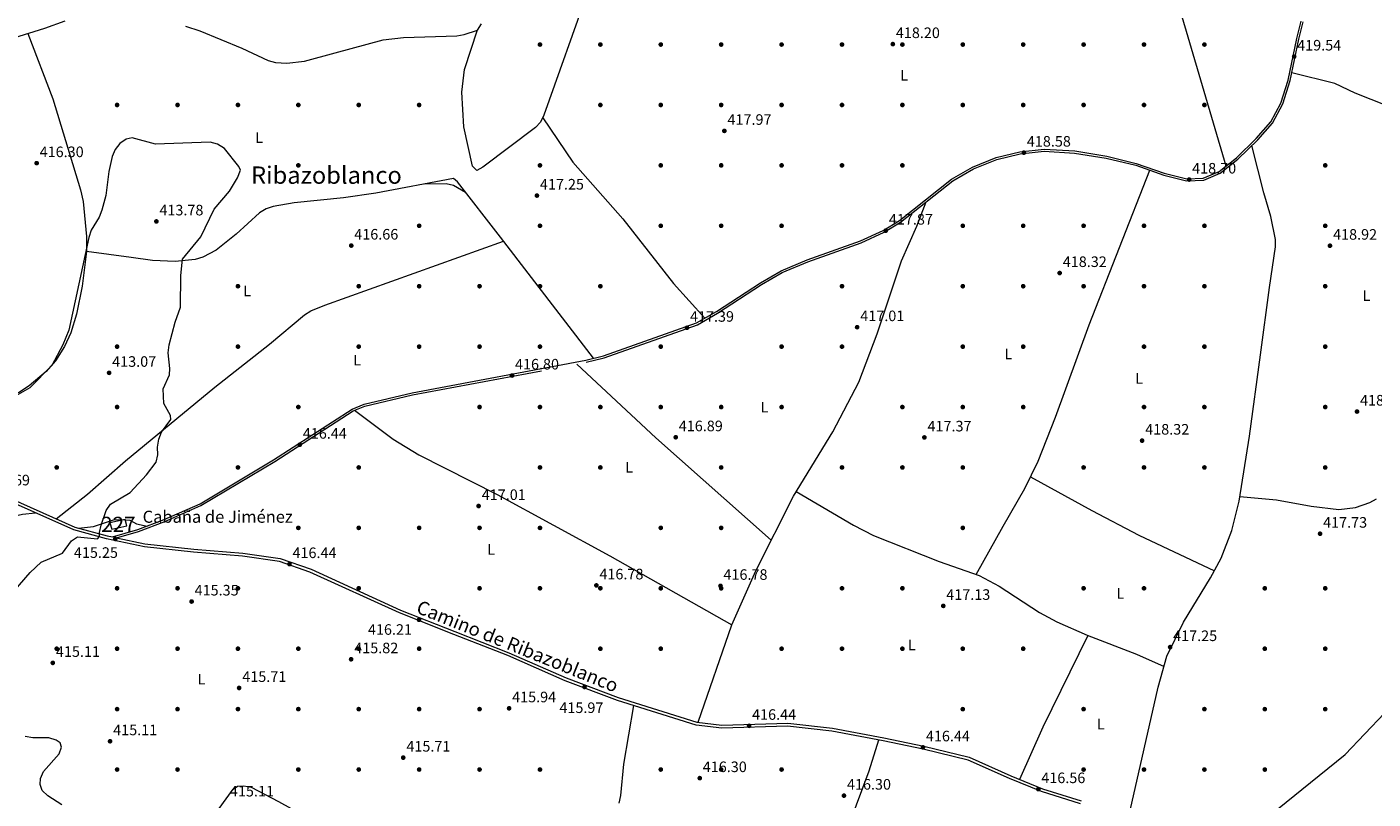
# Model space of a CAD drawing. Units: metres. Extents: x 614994 to 621942, y 4683112 to 4687854.
# Drawn here: x 619293 to 620184, y 4683631 to 4684142 of the extents above; entities that cross this region are included whole.
import ezdxf
from ezdxf.enums import TextEntityAlignment as Align

# ---------------------------------------------------------------- set-up
doc = ezdxf.new("R2010")
doc.units = ezdxf.units.M
doc.header["$MEASUREMENT"] = 0
doc.linetypes.add('DGN Style 3', pattern=[121.46246, 86.7589, -34.70356])
for name, color, linetype, lineweight in [('Nivel 15', 7, 'Continuous', 0), ('Nivel 17', 7, 'Continuous', 0), ('Nivel 21', 7, 'Continuous', 0), ('Nivel 36', 7, 'Continuous', 0), ('Nivel 37', 7, 'Continuous', 0), ('Nivel 41', 7, 'Continuous', 0), ('Nivel 44', 7, 'Continuous', 0), ('Nivel 45', 7, 'Continuous', 0), ('Nivel 48', 7, 'Continuous', 0), ('Nivel 5', 7, 'Continuous', 0), ('Nivel 52', 7, 'Continuous', 0), ('Nivel 7', 7, 'Continuous', 0)]:
    doc.layers.add(name, color=color, linetype=linetype, lineweight=lineweight)
doc.styles.add('Style-Arial', font='txt')
doc.styles.add('Style-Arial Narrow', font='txt')
doc.styles.add('Style-Helvetica-Narrow-Oblique', font='txt')
doc.styles.add('Style-Times New Roman', font='txt')

# ---------------------------------------------------------------- blocks, each defined once
blk = doc.blocks.new('5PATER')
at = {"layer": 'Nivel 7', "linetype": 'Continuous', "lineweight": 0}
h = blk.add_hatch(color=51, dxfattribs=at)
edge = h.paths.add_edge_path()
edge.add_ellipse((0.001044012606143951, 0.00447358563542366), major_axis=(-1.095731442372465, -1.110710699892244), ratio=0.9994222409660318, start_angle=0, end_angle=360)
blk = doc.blocks.new('5PERFI')
at = {"layer": 'Nivel 17', "linetype": 'Continuous', "lineweight": 0}
h = blk.add_hatch(color=7, dxfattribs=at)
edge = h.paths.add_edge_path()
edge.add_arc((0.00393613800406456, -0.001203715801239014), 1.559999999766158, 315.0000000018422, 675.0000000018422)

msp = doc.modelspace()

# ---------------------------------------------------------------- linework, layer by layer
at = {"layer": 'Nivel 15', "color": 1, "linetype": 'Continuous', "lineweight": 0}
msp.add_polyline3d([(619349, 4683809.780000001, 418.11), (619359.0700000003, 4683812.059999999, 418.26), (619357.7800000012, 4683816.359999999, 418.56), (619347.7100000009, 4683814.080000002, 418.56), (619349, 4683809.780000001, 418.11)], dxfattribs=at)
at = {"layer": 'Nivel 21', "color": 7, "linetype": 'Continuous', "lineweight": 0}
for points in [[(619273.620000001, 4683833.82, 411.88), (619324.5100000016, 4683811.199999999, 414.11), (619345.9800000004, 4683805.469999999, 415.01), (619349.4699999988, 4683804.719999999, 415.36), (619366.1900000013, 4683809.609999999, 415.19), (619383.75, 4683816.18, 416.23), (619407.4600000009, 4683826.739999998, 416.53), (619456.1999999993, 4683855.739999998, 416.83), (619508.2600000016, 4683889.359999999, 416.97), (619516.1099999994, 4683892.690000001, 416.97), (619547.9600000009, 4683900.09, 416.97), (619662.8999999985, 4683921.68, 417.57), (619674.6799999997, 4683924.629999999, 417.57), (619736.2100000009, 4683946.399999999, 417.87), (619749.4400000013, 4683954.059999999, 417.72), (619778.5399999991, 4683973.059999999, 417.87), (619792.3200000003, 4683980.940000001, 417.72), (619809.4800000004, 4683988.23, 417.87), (619844.8200000003, 4684000.809999999, 418.31), (619859.7699999996, 4684007.629999999, 418.61), (619870.629999999, 4684014.260000002, 418.61), (619905.1099999994, 4684041.68, 418.76), (619919.0799999982, 4684049.580000002, 419.06), (619934.6099999994, 4684055.859999999, 419.06), (619950.25, 4684059.73, 418.76), (619966.3599999994, 4684061.390000001, 419.06), (619986.6999999993, 4684060.27, 418.46), (620007.879999999, 4684056.760000002, 418.46), (620027.4400000013, 4684052.07, 418.61), (620045.9699999988, 4684045.649999999, 418.76), (620060.8399999999, 4684041.859999999, 418.91), (620071.8000000007, 4684042.359999999, 419.2), (620082.3900000006, 4684046.739999998, 419.2), (620093.879999999, 4684055.82, 419.35), (620106.8900000006, 4684068.510000002, 419.8), (620116.4400000013, 4684079.539999999, 419.8), (620123.129999999, 4684091.940000001, 419.8), (620128.0199999996, 4684107.239999998, 419.95), (620133.6600000001, 4684134.66, 419.35), (620136.6799999997, 4684146.140000001, 419.65)], [(619352.2399999984, 4683804.129999999, 415.33), (619370.9699999988, 4683800.09, 415.6), (619403.3200000003, 4683796.539999999, 416.49), (619435.8200000003, 4683793.920000002, 416.34), (619460.5399999991, 4683790.379999999, 416.94), (619480.9499999993, 4683783.309999999, 416.49), (619540.2300000004, 4683756.219999999, 415.6), (619576.2300000004, 4683742.039999999, 416.34), (619612.0300000012, 4683728.039999999, 415.6), (619650, 4683711.34, 416.05), (619684.4499999993, 4683698.379999999, 416.34), (619736.3500000015, 4683682.129999999, 416.49), (619753, 4683680.09, 416.49), (619796.6600000001, 4683681.510000002, 416.79), (619826.2199999988, 4683678.02, 416.2), (619860.1799999997, 4683671.739999998, 416.79), (619886.8500000015, 4683666.25, 417.09), (619916.7699999996, 4683658.859999999, 416.64), (619944.3099999987, 4683646.530000001, 416.94), (619965.3500000015, 4683637.989999998, 416.34), (619991.0100000016, 4683630.039999999, 416.49)]]:
    msp.add_polyline3d(points, dxfattribs=at)
at = {"layer": 'Nivel 21', "color": 7, "linetype": 'DGN Style 3', "lineweight": 0}
for points in [[(619352.2399999984, 4683804.129999999, 415.33), (619366.620000001, 4683808.330000002, 415.19), (619384.2600000016, 4683814.93, 416.23), (619408.0799999982, 4683825.539999999, 416.53), (619456.9100000001, 4683854.59, 416.83), (619508.8999999985, 4683888.16, 416.97), (619516.5300000012, 4683891.399999999, 416.97), (619548.2399999984, 4683898.77, 416.97), (619663.1900000013, 4683920.350000001, 417.57), (619675.0700000003, 4683923.330000002, 417.57), (619736.7800000012, 4683945.16, 417.87), (619750.1499999985, 4683952.91, 417.72), (619779.2399999984, 4683971.899999999, 417.87), (619792.9200000018, 4683979.73, 417.72), (619809.9699999988, 4683986.969999999, 417.87), (619845.3299999982, 4683999.550000001, 418.31), (619860.3999999985, 4684006.43, 418.61), (619871.4100000001, 4684013.149999999, 418.61), (619905.870000001, 4684040.559999999, 418.76), (619919.6700000018, 4684048.350000001, 419.06), (619935.0300000012, 4684054.57, 419.06), (619950.4800000004, 4684058.399999999, 418.76), (619966.3999999985, 4684060.039999999, 419.06), (619986.5500000007, 4684058.920000002, 418.46), (620007.6099999994, 4684055.440000001, 418.46), (620027.0599999987, 4684050.77, 418.61), (620045.5799999982, 4684044.350000001, 418.76), (620060.6999999993, 4684040.5, 418.91), (620072.0899999999, 4684041.02, 419.2), (620083.0799999982, 4684045.559999999, 419.2), (620094.7800000012, 4684054.800000001, 419.35), (620107.879999999, 4684067.580000002, 419.8), (620117.5599999987, 4684078.77, 419.8), (620124.379999999, 4684091.41, 419.8), (620129.3299999982, 4684106.890000001, 419.95), (620134.9800000004, 4684134.350000001, 419.35), (620137.9499999993, 4684145.68, 419.65)], [(619990.5100000016, 4683628.120000001, 416.49), (619964.6799999997, 4683636.129999999, 416.34), (619943.5300000012, 4683644.710000001, 416.94), (619916.120000001, 4683656.989999998, 416.64), (619886.4100000001, 4683664.32, 417.09), (619859.8000000007, 4683669.800000001, 416.79), (619825.9200000018, 4683676.059999999, 416.2), (619796.5799999982, 4683679.530000001, 416.79), (619752.9100000001, 4683678.109999999, 416.49), (619735.9299999997, 4683680.190000001, 416.49), (619683.8000000007, 4683696.510000002, 416.34), (619649.25, 4683709.5, 416.05), (619611.2699999996, 4683726.210000001, 415.6), (619575.5, 4683740.199999999, 416.34), (619539.4600000009, 4683754.399999999, 415.6), (619480.2199999988, 4683781.469999999, 416.49), (619460.0700000003, 4683788.460000001, 416.94), (619435.6000000015, 4683791.949999999, 416.34), (619403.1400000006, 4683794.57, 416.49), (619370.6600000001, 4683798.140000001, 415.6), (619345.5199999996, 4683803.550000001, 415.01), (619323.8500000015, 4683809.330000002, 414.11), (619272.9800000004, 4683831.949999999, 411.88)]]:
    msp.add_polyline3d(points, dxfattribs=at)
at = {"layer": 'Nivel 36', "color": 92, "linetype": 'Continuous', "lineweight": 0, "extrusion": (-0.4480913418609321, -0.4935500563519095, 0.7454008929591488), "elevation": -2589100.332306187, "flags": 128}
msp.add_lwpolyline([(-2689690.326807927, 2895720.923097011), (-2689618.804179378, 2895719.557994209), (-2689516.625794403, 2895721.013103787)], dxfattribs=at)
at = {"layer": 'Nivel 36', "color": 92, "linetype": 'Continuous', "lineweight": 0, "extrusion": (-0.003729462839303782, -0.01079220622615205, 0.9999348075708249), "elevation": -52442.08668129212, "flags": 128}
msp.add_lwpolyline([(619734.5829272121, 4683388.793290645), (619756.8956811912, 4683453.35705068)], dxfattribs=at)
at = {"layer": 'Nivel 36', "color": 92, "linetype": 'Continuous', "lineweight": 0, "extrusion": (0.2965997019681381, -0.14149925641946, 0.9444609982551697), "elevation": -478461.5235509843, "flags": 128}
msp.add_lwpolyline([(4494275.292752493, 1376362.434268825), (4494207.72944691, 1376363.195017764), (4494169.840890184, 1376362.251689078)], dxfattribs=at)
at = {"layer": 'Nivel 36', "color": 92, "linetype": 'Continuous', "lineweight": 0}
for points in [[(619698.8399999999, 4684313.039999999, 418.17), (619690.6499999985, 4684304.850000001, 418.17), (619684.4200000018, 4684297.120000001, 418.17), (619679.8299999982, 4684289.100000001, 418.17), (619676.0599999987, 4684279.710000001, 418.17), (619674.6400000006, 4684272.120000001, 418.17), (619674.0399999991, 4684262.129999999, 418.17), (619675.3399999999, 4684215.59, 417.28), (619673.8200000003, 4684200.690000001, 417.54), (619670.129999999, 4684185.25, 417.23), (619664.5300000012, 4684166.73, 416.39), (619635.1700000018, 4684083.899999999, 416.39), (619632.879999999, 4684079.399999999, 416.56), (619629.5799999982, 4684075.830000002, 416.69), (619594.7600000016, 4684049.52, 416.39), (619590.6799999997, 4684047.280000001, 416.39), (619587.9800000004, 4684050.18, 416.39), (619582.2600000016, 4684076.300000001, 416.11), (619580.879999999, 4684099.300000001, 416.39), (619582.5700000003, 4684114.199999999, 416.37), (619591.2600000016, 4684140.370000001, 417.31)], [(620086.9100000001, 4684050.309999999, 419.26), (620055.6700000018, 4684156.620000001, 419.67), (620028.1799999997, 4684241.710000001, 420.3), (620026.370000001, 4684246.390000001, 420.24), (620021.5, 4684254.580000002, 420.58)], [(619284.1600000001, 4684135.059999999, 416.38), (619304.7899999991, 4684141.59, 417.02), (619318.1099999994, 4684146.449999999, 416.73)], [(619397.8999999985, 4684142.989999998, 416.73), (619407.4200000018, 4684139.780000001, 416.55), (619435.0399999991, 4684128.300000001, 417.02), (619452.5199999996, 4684120.16, 417.02), (619457.4499999993, 4684118.850000001, 416.91), (619464.879999999, 4684118.489999998, 416.73), (619476.7300000004, 4684119.77, 416.43), (619496.9499999993, 4684125.16, 417.32), (619528.6600000001, 4684133.789999999, 417.18), (619542.2600000016, 4684135.390000001, 416.73), (619577.4200000018, 4684136.449999999, 417.1), (619582.3599999994, 4684137.27, 417.21), (619591.1600000001, 4684140.219999999, 417.32), (619593.9299999997, 4684144.370000001, 417.02)], [(619293.4200000018, 4684138, 416.67), (619309.9400000013, 4684094.780000001, 416.67), (619328.3599999994, 4684034.580000002, 416.32), (619330.0899999999, 4684026.899999999, 416.07), (619332.2800000012, 4684003.620000001, 416.11), (619332.2100000009, 4683993.710000001, 415.19)], [(620193.6700000018, 4684090.23, 419.27), (620172.4800000004, 4684098.5, 419.64), (620158.8599999994, 4684104.899999999, 419.62), (620130.3999999985, 4684112.080000002, 419.84)], [(619634.3599999994, 4684082.300000001, 416.45), (619654.3299999982, 4684052.809999999, 416.96), (619687.5399999991, 4684015.330000002, 417.58), (619721.1000000015, 4683972.420000002, 417.98), (619741.7199999988, 4683949.59, 417.8)], [(620023.3399999999, 4683623.629999999, 416.69), (620041.9699999988, 4683705.219999999, 417.28), (620047.7199999988, 4683725.77, 418.01), (620058.7699999996, 4683748.210000001, 418.42), (620076.6999999993, 4683777.620000001, 417.61), (620083.6900000013, 4683790.580000002, 417.81), (620090.7199999988, 4683808.91, 418.24), (620095.4800000004, 4683828.330000002, 418.45), (620102.5199999996, 4683871.460000001, 418.48), (620109.7699999996, 4683925.25, 417.28), (620115.6000000015, 4683969.850000001, 418.71), (620119.5599999987, 4683996.77, 418.77), (620119.5500000007, 4684001.75, 418.92), (620116.6400000006, 4684016.940000001, 419.09), (620111.9800000004, 4684032.52, 418.77), (620103.9899999984, 4684063.789999999, 419.67)], [(619921.3200000003, 4683779.940000001, 417.08), (619939.3599999994, 4683811.91, 418.46), (619953.7199999988, 4683836.850000001, 417.97), (619962.4800000004, 4683854.82, 417.97), (619974.0199999996, 4683884.050000001, 417.97), (619996.1499999985, 4683945.16, 417.97), (620036.3200000003, 4684047.559999999, 418.68)], [(619668.1000000015, 4683922.98, 417.57), (619606.5, 4684003.16, 417.51), (619577.9600000009, 4684039.830000002, 416.38), (619575.25, 4684041.940000001, 416.08), (619523.8099999987, 4684032.350000001, 416.43), (619502.370000001, 4684029.300000001, 416.34), (619469.7699999996, 4684025.98, 416.08), (619455.8900000006, 4684023.510000002, 416.08), (619451.1600000001, 4684021.850000001, 416.08), (619446.8500000015, 4684019.210000001, 416.08), (619431.4200000018, 4684005.280000001, 416.08), (619418.129999999, 4683994.629999999, 415.49), (619409.2899999991, 4683989.920000002, 415.49), (619404.2699999996, 4683988.420000002, 415.49), (619390.9400000013, 4683987.07, 415.49), (619376, 4683987.82, 414.32), (619361.7800000012, 4683989.84, 414), (619332.2100000009, 4683993.710000001, 415.19)], [(619556.4100000001, 4684038.43, 416.21), (619570.3599999994, 4684038.690000001, 416.8), (619575.2300000004, 4684037.52, 416.54), (619583.3000000007, 4684032.969999999, 416.59)], [(619759.6499999985, 4683746.57, 417.27), (619775.5799999982, 4683782.25, 417.62), (619800.4400000013, 4683831.780000001, 417.57), (619826.4600000009, 4683874.420000002, 415.46), (619843.6099999994, 4683907.219999999, 416.19), (619855.9400000013, 4683939.210000001, 416.9), (619871.8999999985, 4683987.59, 418.16), (619882.0599999987, 4684010.440000001, 418.03), (619888.3399999999, 4684026.609999999, 418.68)], [(619312.2699999996, 4683816.640000001, 413.58), (619333.0399999991, 4683833.02, 413.58), (619358.1499999985, 4683855.190000001, 413.87), (619417.3500000015, 4683903.830000002, 416.1), (619453.4600000009, 4683932.260000002, 416.85), (619476.5799999982, 4683951.73, 417), (619480.8500000015, 4683954.359999999, 416.97), (619490.0799999982, 4683958.280000001, 416.86), (619608.4699999988, 4684000.600000001, 417.51)], [(619332.2100000009, 4683993.710000001, 415.19), (619329.3500000015, 4683970.800000001, 414.9), (619325.7399999984, 4683952.120000001, 415.09), (619321.9499999993, 4683939.870000001, 415), (619317.6400000006, 4683930.850000001, 415.33), (619311.7800000012, 4683921.280000001, 415.22), (619305.5700000003, 4683914.23, 415.18), (619294.3900000006, 4683904.850000001, 415.24), (619287.870000001, 4683900.530000001, 415.34), (619283.2300000004, 4683898.57, 415.34), (619277.4299999997, 4683899.010000002, 415.22), (619267.1000000015, 4683903.66, 415.04), (619227.129999999, 4683935.18, 416.82), (619219.4899999984, 4683939.670000002, 416.68), (619211.1600000001, 4683942.640000001, 416.82)], [(619509.8500000015, 4683888.559999999, 416.97), (619535.4600000009, 4683869.5, 416.96), (619552.4400000013, 4683859.030000001, 416.65), (619604.2800000012, 4683832.93, 415.49), (619678.9400000013, 4683792.32, 417.17), (619759.6499999985, 4683746.57, 417.27)], [(619957.4400000013, 4683844.5, 417.97), (619998.0799999982, 4683822.149999999, 417.6), (620029.0799999982, 4683805.899999999, 416.44), (620079.1799999997, 4683782.23, 417.68)], [(619802.2399999984, 4683834.719999999, 417.42), (619840.0799999982, 4683812.620000001, 416.83), (619853.370000001, 4683805.710000001, 416.66), (619897, 4683788.41, 416.53), (619923.4600000009, 4683779.190000001, 417.12), (619936.75, 4683772.219999999, 416.95), (619963.25, 4683754.789999999, 417.11), (619974.8200000003, 4683748.559999999, 417.05), (619994.8399999999, 4683739.629999999, 416.83), (620027.4899999984, 4683727.010000002, 417.25), (620045.8099999987, 4683718.940000001, 417.77)], [(620096.0100000016, 4683831.57, 418.45), (620120.3900000006, 4683829.260000002, 417.14), (620143.1900000013, 4683825.149999999, 418.15), (620161.5199999996, 4683823, 417.86), (620172.620000001, 4683824.25, 417.86), (620182.129999999, 4683827.449999999, 417.86), (620186.5, 4683829.899999999, 417.86)], [(619180.0799999982, 4683652.699999999, 408.81), (619185.1000000015, 4683656.649999999, 409.7), (619187.5599999987, 4683660.580000002, 410.19), (619188.7399999984, 4683675.050000001, 410.59), (619193.629999999, 4683690.16, 411.19), (619197.4299999997, 4683696.66, 411.78), (619196.7100000009, 4683704.440000001, 411.48), (619197.1000000015, 4683712.27, 411.78), (619202.5300000012, 4683723.68, 411.48), (619205.8399999999, 4683732.760000002, 412.38), (619206.6000000015, 4683740.609999999, 411.19), (619208.3399999999, 4683745.289999999, 411.35), (619215.3200000003, 4683761.84, 412.08), (619225.5500000007, 4683766.030000001, 412.67), (619226, 4683772.379999999, 412.97), (619227.5599999987, 4683779.140000001, 412.67), (619234.5300000012, 4683789.510000002, 412.67), (619245.0899999999, 4683800.129999999, 413.27), (619251.1099999994, 4683804.52, 413.18), (619261.4899999984, 4683810.449999999, 412.97), (619280.1400000006, 4683817.620000001, 412.67), (619289.9200000018, 4683819.760000002, 412.93), (619298.5599999987, 4683820.580000002, 413)], [(619327.0100000016, 4683810.530000001, 414.22), (619337, 4683811.73, 415.11), (619350.1999999993, 4683816.050000001, 415.11), (619355.1900000013, 4683816.289999999, 415.1), (619361, 4683815.800000001, 415.41), (619365.4200000018, 4683813.440000001, 415.4), (619372.4299999997, 4683811.940000001, 415.56)], [(620103.7199999988, 4683610.489999998, 417.09), (620165.8099999987, 4683660.640000001, 417.86), (620191.7399999984, 4683688.16, 418.28), (620213.379999999, 4683711.469999999, 417.09), (620224.3999999985, 4683721.550000001, 417.75), (620238.9600000009, 4683731.789999999, 417.98), (620246.9100000001, 4683735.32, 417.98), (620256.6799999997, 4683737.84, 417.98), (620269.9899999984, 4683738.98, 417.98), (620280.0199999996, 4683738.649999999, 417.98), (620303.9800000004, 4683732.199999999, 418.43), (620380.5300000012, 4683703.129999999, 418.08), (620397.5899999999, 4683694.879999999, 418.57), (620419.5, 4683682.870000001, 418.29), (620434.6000000015, 4683675.850000001, 417.95), (620444.1799999997, 4683673.080000002, 417.94), (620464.2100000009, 4683669.989999998, 418.57), (620497.4299999997, 4683667.830000002, 419.27), (620542.5500000007, 4683668.199999999, 418.85), (620650.3900000006, 4683675.420000002, 419.17), (620695.370000001, 4683676.879999999, 419.38), (620735.6400000006, 4683679.850000001, 420.1)], [(619685.1000000015, 4683628.52, 416.35), (619686.0100000016, 4683633.449999999, 416.23), (619688.0199999996, 4683654.289999999, 416.34), (619694.7600000016, 4683693.080000002, 416.38)], [(619906.879999999, 4683415.649999999, 415.97), (619889.1999999993, 4683431.370000001, 415.31), (619850.6000000015, 4683467.059999999, 415.38), (619848.0199999996, 4683471.309999999, 415.28), (619844.8099999987, 4683479.82, 415.08), (619831.4800000004, 4683507.379999999, 415.38), (619822.4499999993, 4683537.969999999, 415.67), (619821.4899999984, 4683552.960000001, 415.64), (619822.1000000015, 4683566.879999999, 416.07), (619823.1099999994, 4683572.609999999, 416.27), (619828.9200000018, 4683591.77, 416.53), (619850.4800000004, 4683649.98, 416.84), (619856.8599999994, 4683670.34, 416.74)], [(619392.3399999999, 4683586.489999998, 414.88), (619429.4600000009, 4683637.66, 415.47), (619432.3500000015, 4683639.66, 415.47), (619436.4400000013, 4683639.84, 415.18), (619441.379999999, 4683639.100000001, 415.46), (619459.3500000015, 4683629.580000002, 415.78), (619587.0799999982, 4683559.219999999, 414.58), (619613.5399999991, 4683545.02, 415.87), (619625.6600000001, 4683537.84, 415.07)]]:
    msp.add_polyline3d(points, dxfattribs=at)
at = {"layer": 'Nivel 5', "color": 30, "linetype": 'Continuous', "lineweight": 0, "elevation": 415, "flags": 128}
for points in [[(619280.9600000009, 4683764.870000001), (619294.879999999, 4683781.18), (619302.3099999987, 4683788.039999999), (619316.3000000007, 4683794.07), (619322.3999999985, 4683802.18), (619326.2399999984, 4683804.739999998), (619339.6499999985, 4683803.510000002), (619340.9800000004, 4683805.039999999), (619340.870000001, 4683807.59), (619341.8900000006, 4683812.489999998), (619345.2600000016, 4683822.300000001), (619348.1900000013, 4683826.359999999), (619361.120000001, 4683834.18), (619372.0599999987, 4683845.830000002), (619378.3200000003, 4683854.219999999), (619379.5599999987, 4683859.07), (619379.3399999999, 4683864.149999999), (619380.0799999982, 4683869.359999999), (619381.9699999988, 4683873.989999998), (619388.1400000006, 4683882.469999999), (619387.8900000006, 4683885.199999999), (619383.5100000016, 4683893.050000001), (619383.0500000007, 4683902.850000001), (619387.2300000004, 4683912), (619387.5199999996, 4683916.280000001), (619386.3599999994, 4683926.66), (619386.9600000009, 4683931.859999999), (619391.0300000012, 4683947.010000002), (619394.5799999982, 4683956.84), (619394.6999999993, 4683977.82), (619395.8200000003, 4683988.66), (619407.8999999985, 4684003.32), (619416.879999999, 4684021.800000001), (619427.0799999982, 4684033.550000001), (619432.379999999, 4684042.48), (619434.1799999997, 4684047.48), (619433.2300000004, 4684049.920000002), (619423.6700000018, 4684061.949999999), (619418.9600000009, 4684064.82), (619414.0799999982, 4684066.190000001), (619377.9299999997, 4684064.66), (619362.5, 4684068.91), (619358.5100000016, 4684068), (619354.3500000015, 4684065.23), (619351.25, 4684061.23), (619349.2199999988, 4684056.539999999), (619347.120000001, 4684046.670000002), (619345.1400000006, 4684030.809999999), (619342.5300000012, 4684021.059999999), (619340.6799999997, 4684016.420000002), (619335.4499999993, 4684007.82), (619333.879999999, 4684002.920000002), (619320.5199999996, 4683941.66), (619316.7100000009, 4683931.859999999), (619309.3099999987, 4683918.32), (619294.6600000001, 4683903.350000001), (619285.5, 4683898.199999999)], [(619315.9400000013, 4683627.43), (619306.5799999982, 4683633.25), (619303, 4683636.809999999), (619301.5399999991, 4683640.890000001), (619301.9100000001, 4683644.809999999), (619303.8900000006, 4683649.530000001), (619314.2100000009, 4683661.219999999), (619315.7899999991, 4683665.5), (619314.8000000007, 4683668.32), (619312.1600000001, 4683670.27), (619307.3599999994, 4683671.690000001), (619296.6700000018, 4683671.640000001), (619291.7699999996, 4683672.59)]]:
    msp.add_lwpolyline(points, dxfattribs=at)
at = {"layer": 'Nivel 52', "color": 1, "linetype": 'Continuous', "lineweight": 0}
msp.add_3dface([(619349, 4683809.780000001, 418.11), (619359.0700000003, 4683812.059999999, 418.26), (619357.7800000012, 4683816.359999999, 418.56), (619347.7100000009, 4683814.080000002, 418.56)], dxfattribs=at)

# ---------------------------------------------------------------- block references
at = {"layer": 'Nivel 17', "color": 7, "linetype": 'Continuous', "lineweight": 0}
for p in [(619632.5599999987, 4684130.719999999, 416.43), (619672.5599999987, 4684130.719999999, 416.9), (619712.5599999987, 4684130.719999999, 417.14), (619752.5599999987, 4684130.719999999, 417.62), (619792.5599999987, 4684130.719999999, 418.81), (619832.5599999987, 4684130.719999999, 417.86), (619872.5599999987, 4684130.719999999, 418.33), (619912.5599999987, 4684130.719999999, 418.57), (619952.5599999987, 4684130.719999999, 419.05), (619992.5599999987, 4684130.719999999, 419.05), (620032.5599999987, 4684130.719999999, 419.29), (620072.5599999987, 4684130.719999999, 418.81), (619352.5599999987, 4684090.73, 415.24), (619392.5599999987, 4684090.73, 415.24), (619432.5599999987, 4684090.73, 415.24), (619472.5599999987, 4684090.719999999, 415.24), (619512.5599999987, 4684090.719999999, 415), (619552.5599999987, 4684090.719999999, 415.71), (619672.5599999987, 4684090.719999999, 416.67), (619712.5599999987, 4684090.719999999, 416.91), (619752.5599999987, 4684090.719999999, 417.86), (619792.5599999987, 4684090.719999999, 418.1), (619832.5599999987, 4684090.719999999, 419.05), (619872.5599999987, 4684090.719999999, 418.57), (619912.5599999987, 4684090.719999999, 418.57), (619952.5599999987, 4684090.719999999, 418.57), (619992.5599999987, 4684090.719999999, 418.33), (620032.5599999987, 4684090.719999999, 419.52), (620072.5599999987, 4684090.719999999, 418.81), (619472.5599999987, 4684050.73, 416.19), (619632.5599999987, 4684050.719999999, 417.38), (619712.5599999987, 4684050.719999999, 417.38), (619752.5599999987, 4684050.719999999, 417.86), (619792.5599999987, 4684050.719999999, 418.57), (619832.5599999987, 4684050.719999999, 418.33), (619872.5599999987, 4684050.719999999, 418.33), (620152.5599999987, 4684050.719999999, 419.29), (619552.5599999987, 4684010.719999999, 416.43), (619632.5599999987, 4684010.719999999, 417.14), (619712.5599999987, 4684010.719999999, 417.62), (619752.5599999987, 4684010.719999999, 418.09), (619792.5599999987, 4684010.719999999, 418.57), (619912.5599999987, 4684010.719999999, 418.1), (619952.5599999987, 4684010.719999999, 418.33), (619992.5599999987, 4684010.719999999, 419.29), (620032.5599999987, 4684010.719999999, 418.81), (620072.5599999987, 4684010.719999999, 418.81), (620152.5599999987, 4684010.719999999, 418.33), (619432.5599999987, 4683970.73, 415.95), (619512.5599999987, 4683970.73, 415.95), (619552.5599999987, 4683970.719999999, 416.43), (619592.5599999987, 4683970.719999999, 416.9), (619632.5599999987, 4683970.719999999, 417.38), (619672.5599999987, 4683970.719999999, 417.38), (619832.5599999987, 4683970.719999999, 418.09), (619912.5599999987, 4683970.719999999, 418.81), (619952.5599999987, 4683970.719999999, 419.05), (619992.5599999987, 4683970.719999999, 418.57), (620032.5599999987, 4683970.719999999, 419.29), (620072.5599999987, 4683970.719999999, 418.81), (620152.5500000007, 4683970.719999999, 418.33), (619352.5599999987, 4683930.73, 413.33), (619432.5599999987, 4683930.73, 416.19), (619512.5599999987, 4683930.73, 415.71), (619552.5599999987, 4683930.73, 416.9), (619592.5599999987, 4683930.719999999, 416.66), (619632.5599999987, 4683930.719999999, 417.14), (619712.5599999987, 4683930.719999999, 417.86), (619792.5599999987, 4683930.719999999, 417.38), (619832.5599999987, 4683930.719999999, 416.43), (619912.5599999987, 4683930.719999999, 417.86), (619952.5599999987, 4683930.719999999, 418.33), (620032.5599999987, 4683930.719999999, 418.1), (620072.5599999987, 4683930.719999999, 419.05), (620152.5500000007, 4683930.719999999, 418.1), (619352.5599999987, 4683890.73, 413.1), (619472.5599999987, 4683890.73, 415.95), (619592.5599999987, 4683890.73, 417.14), (619632.5599999987, 4683890.719999999, 417.14), (619672.5599999987, 4683890.719999999, 417.14), (619712.5599999987, 4683890.719999999, 417.14), (619752.5599999987, 4683890.719999999, 417.14), (619792.5599999987, 4683890.719999999, 416.9), (619872.5599999987, 4683890.719999999, 416.66), (619912.5599999987, 4683890.719999999, 417.86), (619952.5599999987, 4683890.719999999, 418.57), (620032.5599999987, 4683890.719999999, 417.86), (620072.5500000007, 4683890.719999999, 418.57), (620152.5500000007, 4683890.719999999, 419.05), (619312.5599999987, 4683850.73, 411.67), (619432.5599999987, 4683850.73, 415.95), (619512.5599999987, 4683850.73, 415.95), (619632.5599999987, 4683850.719999999, 416.9), (619672.5599999987, 4683850.719999999, 417.14), (619752.5599999987, 4683850.719999999, 417.38), (619832.5599999987, 4683850.719999999, 417.62), (619872.5599999987, 4683850.719999999, 417.38), (619912.5599999987, 4683850.719999999, 417.86), (619992.5599999987, 4683850.719999999, 417.86), (620032.5500000007, 4683850.719999999, 417.38), (620072.5500000007, 4683850.719999999, 418.09), (620152.5500000007, 4683850.719999999, 418.57), (619472.5599999987, 4683810.73, 415.71), (619512.5599999987, 4683810.73, 415.95), (619552.5599999987, 4683810.73, 416.19), (619592.5599999987, 4683810.73, 416.9), (619632.5599999987, 4683810.73, 416.43), (619712.5599999987, 4683810.719999999, 417.14), (619752.5599999987, 4683810.719999999, 417.14), (619912.5599999987, 4683810.719999999, 417.86), (619352.5599999987, 4683770.73, 415), (619392.5599999987, 4683770.73, 415), (619432.5599999987, 4683770.73, 415.24), (619512.5599999987, 4683770.73, 415.48), (619592.5599999987, 4683770.73, 416.19), (619632.5599999987, 4683770.73, 415.95), (619672.5599999987, 4683770.73, 416.43), (619712.5599999987, 4683770.719999999, 416.66), (619752.5599999987, 4683770.719999999, 416.9), (619832.5599999987, 4683770.719999999, 417.38), (619872.5599999987, 4683770.719999999, 417.14), (619992.5500000007, 4683770.719999999, 415.48), (620032.5500000007, 4683770.719999999, 417.14), (620112.5500000007, 4683770.719999999, 416.66), (620152.5500000007, 4683770.719999999, 418.09), (619312.5599999987, 4683730.73, 415), (619352.5599999987, 4683730.73, 415), (619392.5599999987, 4683730.73, 415.24), (619432.5599999987, 4683730.73, 415.24), (619472.5599999987, 4683730.73, 415.48), (619512.5599999987, 4683730.73, 415.24), (619552.5599999987, 4683730.73, 415.48), (619672.5599999987, 4683730.73, 415.95), (619712.5599999987, 4683730.73, 415.95), (619792.5599999987, 4683730.719999999, 416.43), (619832.5599999987, 4683730.719999999, 416.9), (619872.5599999987, 4683730.719999999, 416.66), (619912.5500000007, 4683730.719999999, 417.14), (619952.5500000007, 4683730.719999999, 417.38), (620112.5500000007, 4683730.719999999, 415.24), (620152.5500000007, 4683730.719999999, 417.38), (619352.5599999987, 4683690.73, 415.24), (619392.5599999987, 4683690.73, 415), (619432.5599999987, 4683690.73, 415), (619472.5599999987, 4683690.73, 415.71), (619512.5599999987, 4683690.73, 415.48), (619552.5599999987, 4683690.73, 415.48), (619592.5599999987, 4683690.73, 415.71), (619912.5500000007, 4683690.719999999, 416.19), (619992.5500000007, 4683690.719999999, 416.9), (620072.5500000007, 4683690.719999999, 417.14), (620112.5500000007, 4683690.719999999, 416.9), (620152.5500000007, 4683690.719999999, 417.38), (619352.5599999987, 4683650.73, 415), (619392.5599999987, 4683650.73, 415), (619472.5599999987, 4683650.73, 414.29), (619512.5599999987, 4683650.73, 415), (619552.5599999987, 4683650.73, 415.71), (619592.5599999987, 4683650.73, 415.71), (619632.5599999987, 4683650.73, 415.48), (619712.5599999987, 4683650.73, 416.43), (619752.5599999987, 4683650.73, 416.43), (619792.5599999987, 4683650.719999999, 416.43), (619992.5500000007, 4683650.719999999, 416.19), (620032.5500000007, 4683650.719999999, 416.66), (620072.5500000007, 4683650.719999999, 417.62), (620112.5500000007, 4683650.719999999, 416.66)]:
    msp.add_blockref('5PERFI', p, dxfattribs=at)
at = {"layer": 'Nivel 7', "color": 51, "linetype": 'Continuous', "lineweight": 0}
for p in [(619866.2399999984, 4684131.02, 418.2), (620132, 4684122.780000001, 419.54), (619754.6799999997, 4684073.57, 417.97), (619952.9899999984, 4684059.140000001, 418.58), (619299.2800000012, 4684052.190000001, 416.3), (620062.4600000009, 4684041.330000002, 418.7), (619630.5500000007, 4684030.73, 417.25), (619378.5599999987, 4684013.609999999, 413.78), (619861.5599999987, 4684007.52, 417.87), (619507.6099999994, 4683997.620000001, 416.66), (620155.6999999993, 4683997.52, 418.92), (619976.7100000009, 4683979.440000001, 418.32), (619729.9100000001, 4683943.199999999, 417.4), (619842.5899999999, 4683943.59, 417.01), (619347.2300000004, 4683913.359999999, 413.07), (619614.0500000007, 4683911.600000001, 416.8), (620173.629999999, 4683887.739999998, 418.2), (619473.5300000012, 4683865.789999999, 416.44), (619722.4899999984, 4683870.719999999, 416.9), (619887.129999999, 4683870.59, 417.37), (620031.3099999987, 4683868.489999998, 418.32), (619591.9299999997, 4683825.199999999, 417.01), (619351.3200000003, 4683803.390000001, 415.25), (620149.1600000001, 4683806.850000001, 417.73), (619466.6900000013, 4683786.739999998, 416.44), (619669.9299999997, 4683772.620000001, 416.78), (619752.1099999994, 4683772.330000002, 416.78), (619401.8900000006, 4683761.960000001, 415.35), (619899.620000001, 4683759.07, 417.13), (619552.4600000009, 4683749.84, 416.21), (620049.8599999994, 4683731.789999999, 417.25), (619309.9499999993, 4683721.330000002, 415.11), (619507.5199999996, 4683723.73, 415.82), (619433.3599999994, 4683704.739999998, 415.71), (619662.1000000015, 4683705.390000001, 415.97), (619612.1400000006, 4683691.260000002, 415.94), (619771.0300000012, 4683679.66, 416.44), (619347.879999999, 4683669.460000001, 415.11), (619542.0199999996, 4683658.609999999, 415.71), (619886.1400000006, 4683665.379999999, 416.44), (619738.379999999, 4683645.039999999, 416.3), (619833.870000001, 4683633.440000001, 416.3), (619962.5599999987, 4683637.739999998, 416.56)]:
    msp.add_blockref('5PATER', p, dxfattribs=at)

# ---------------------------------------------------------------- texts
at = {"layer": 'Nivel 37', "color": 92, "linetype": 'Continuous', "lineweight": 0, "style": 'Style-Arial Narrow'}
for p in [(619873.6731471047, 4684110.379979998, 418.46), (619446.6731471047, 4684069.149979997, 415.53), (619438.6331471056, 4683967.569979999, 416.1), (620179.8631471023, 4683964.519979998, 418.58), (619942.7131471038, 4683925.859979998, 418.22), (619511.413147103, 4683921.739980001, 415.97), (620029.4031471051, 4683909.68998, 417.95), (619781.3131471053, 4683890.63998, 416.97), (619691.5831471048, 4683850.839979999, 416.97), (619600.2731471024, 4683796.469979998, 416.56), (620016.8831471056, 4683767.339979999, 416.62), (619878.8831471056, 4683733.179979999, 416.75), (619408.4731471054, 4683710.52998, 415.36), (620004.0531471036, 4683680.79998, 416.76)]:
    msp.add_text('L', height=6.99996, dxfattribs=at).set_placement(p, align=Align.MIDDLE_CENTER)
at = {"layer": 'Nivel 41', "color": 7, "linetype": 'Continuous', "lineweight": 0, "style": 'Style-Arial'}
for s, p in [('418.20', (619868.2300000004, 4684135.02, 418.2)), ('419.54', (620133.9899999984, 4684126.780000001, 419.54)), ('417.97', (619756.7300000004, 4684077.57, 417.97)), ('418.58', (619954.9800000004, 4684063.140000001, 418.58)), ('416.30', (619301.2600000016, 4684056.190000001, 416.3)), ('418.70', (620064.4400000013, 4684045.330000002, 418.7)), ('417.25', (619632.5300000012, 4684034.73, 417.25)), ('413.78', (619380.5399999991, 4684017.609999999, 413.78)), ('417.87', (619863.6099999994, 4684011.52, 417.87)), ('416.66', (619509.5899999999, 4684001.620000001, 416.66)), ('418.92', (620157.7600000016, 4684001.52, 418.92)), ('418.32', (619978.7600000016, 4683983.440000001, 418.32)), ('417.39', (619731.8999999985, 4683947.199999999, 417.4)), ('417.01', (619844.6700000018, 4683947.59, 417.01)), ('413.07', (619349.2800000012, 4683917.359999999, 413.07)), ('416.80', (619616.0300000012, 4683915.600000001, 416.8)), ('418.20', (620175.620000001, 4683891.739999998, 418.2)), ('416.89', (619724.4800000004, 4683874.719999999, 416.9)), ('417.37', (619889.1799999997, 4683874.59, 417.37)), ('416.44', (619475.5100000016, 4683869.789999999, 416.44)), ('418.32', (620033.3599999994, 4683872.489999998, 418.32)), ('411.69', (619265.6999999993, 4683838.850000001, 411.68)), ('417.01', (619594.0100000016, 4683829.199999999, 417.01)), ('417.73', (620151.1499999985, 4683810.850000001, 417.73)), ('415.25', (619323.9400000013, 4683790.870000001, 415.25)), ('416.44', (619468.6799999997, 4683790.739999998, 416.44)), ('416.78', (619671.9200000018, 4683776.620000001, 416.78)), ('416.78', (619754.0899999999, 4683776.330000002, 416.78)), ('415.35', (619403.870000001, 4683765.960000001, 415.35)), ('417.13', (619901.6099999994, 4683763.07, 417.13)), ('416.21', (619518.6499999985, 4683739.940000001, 416.21)), ('417.25', (620051.8399999999, 4683735.789999999, 417.25)), ('415.11', (619312.0300000012, 4683725.330000002, 415.11)), ('415.82', (619509.5700000003, 4683727.73, 415.82)), ('415.71', (619435.4400000013, 4683708.739999998, 415.71)), ('415.94', (619614.129999999, 4683695.260000002, 415.94)), ('415.97', (619645.4200000018, 4683688.170000002, 415.97)), ('416.44', (619773.0199999996, 4683683.66, 416.44)), ('415.11', (619349.9600000009, 4683673.460000001, 415.11)), ('416.44', (619888.129999999, 4683669.379999999, 416.44)), ('415.71', (619544.1000000015, 4683662.609999999, 415.71)), ('416.30', (619740.3599999994, 4683649.039999999, 416.3)), ('416.30', (619835.8599999994, 4683637.440000001, 416.3)), ('416.56', (619964.5500000007, 4683641.739999998, 416.56)), ('415.11', (619427.2600000016, 4683632.899999999, 415.11))]:
    msp.add_text(s, height=6.99996, dxfattribs=at).set_placement(p)
at = {"layer": 'Nivel 44', "color": 7, "linetype": 'Continuous', "lineweight": 0, "style": 'Style-Arial'}
msp.add_text('Cabaña de Jiménez', height=7.999980000000001, dxfattribs=at).set_placement((619369.4600000009, 4683814.100000001, 415.47))
at = {"layer": 'Nivel 44', "color": 7, "linetype": 'Continuous', "lineweight": 0, "style": 'Style-Helvetica-Narrow-Oblique'}
msp.add_text('Camino de Ribazoblanco', height=9, rotation=338.0740388975615, dxfattribs=at).set_placement((619616.0574426986, 4683728.179320268, 415.66), align=Align.CENTER)
at = {"layer": 'Nivel 45', "color": 7, "linetype": 'Continuous', "lineweight": 0, "style": 'Style-Times New Roman'}
msp.add_text('Ribazoblanco', height=11.49996, dxfattribs=at).set_placement((619491.1788081639, 4684044.269979998, 416.14), align=Align.MIDDLE_CENTER)
at = {"layer": 'Nivel 48', "color": 1, "linetype": 'Continuous', "lineweight": 0, "style": 'Style-Arial Narrow'}
msp.add_text('227', height=9.99996, dxfattribs=at).set_placement((619353.3946221024, 4683813.069979999, 415.16), align=Align.MIDDLE_CENTER)

doc.saveas('drawing.dxf')
